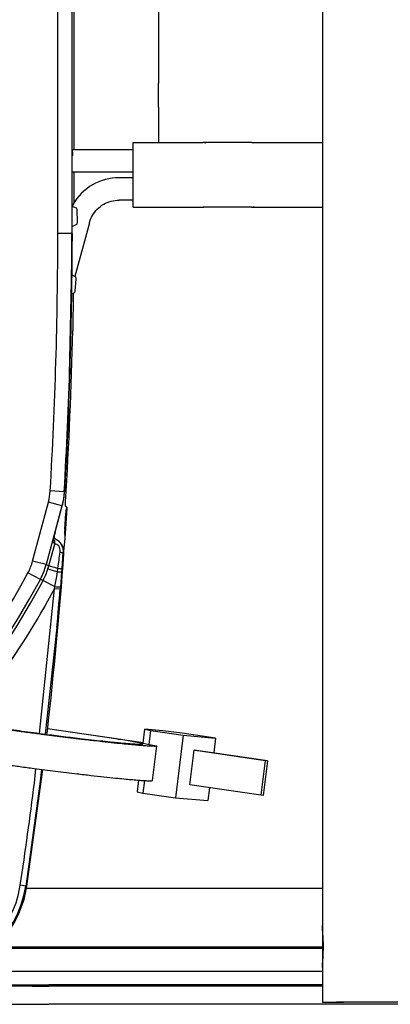
# Model space of a CAD drawing. Units: inches. Extents: x 0 to 860, y 0 to 584.
# Drawn here: x 398 to 403, y 31 to 45 of the extents above; entities that cross this region are included whole.
import ezdxf

# ---------------------------------------------------------------- set-up
doc = ezdxf.new("R2010")
doc.units = ezdxf.units.IN

# ---------------------------------------------------------------- blocks, each defined once
blk = doc.blocks.new('Gehäuse_für_Energiespeicher_EMD-F', base_point=(2000, 211.527))
at = {"color": 1, "linetype": 'Continuous'}
for p, q in [((2000, 225.8), (2000, 219.119)), ((2000, 217.428), (2000, 219.119)), ((2000, 217.428), (2000, 214.901))]:
    blk.add_line(p, q, dxfattribs=at)
blk = doc.blocks.new('70106-1-1108', base_point=(1996.6, 211.527))
blk.add_blockref('Gehäuse_für_Energiespeicher_EMD-F', (2000, 211.527))
blk = doc.blocks.new('70411-2-0254_Kabelbinder_2_1', base_point=(1985.555, 167.932))
at = {"color": 1, "linetype": 'Continuous'}
for p, q in [((1985.859, 173.851), (1985.555, 171.362)), ((1985.989, 173.575), (1985.859, 173.851)), ((1986.856, 173.719), (1986.981, 173.451)), ((1987.219, 173.736), (1987.335, 173.723)), ((1987.786, 173.642), (1987.669, 173.655)), ((1987.846, 173.636), (1987.786, 173.642)), ((1988.094, 173.607), (1987.846, 173.636)), ((1988.094, 173.636), (1988.032, 173.643)), ((1996.504, 172.401), (1992.091, 173.045)), ((1992.094, 173.079), (1998.919, 172.084)), ((1998.912, 172.028), (1999.036, 173.02)), ((2000.306, 172.91), (1999.036, 173.02)), ((1999.036, 173.02), (1999.454, 172.93)), ((1999.33, 171.938), (1999.454, 172.93)), ((1999.454, 172.93), (2001.775, 172.596)), ((2001.695, 172.742), (2000.306, 172.91)), ((2001.775, 172.596), (2001.219, 168.132)), ((2004.077, 172.395), (2001.695, 172.742)), ((2001.775, 172.596), (2004.077, 172.395)), ((2004.077, 172.395), (2003.947, 171.346)), ((1998.912, 172.028), (1999.33, 171.938)), ((1999.33, 171.938), (1999.881, 171.846)), ((1999.571, 169.366), (1999.881, 171.846)), ((2002.236, 169.046), (2002.545, 171.526)), ((2002.545, 171.526), (2002.983, 171.488)), ((2007.614, 170.795), (2002.545, 171.526)), ((1985.68, 171.095), (1985.555, 171.362)), ((2002.983, 171.488), (2007.793, 170.779)), ((2007.614, 170.795), (2007.305, 168.315)), ((2007.793, 170.779), (2007.484, 168.299)), ((2007.793, 170.779), (2007.614, 170.795)), ((1998.583, 169.39), (1998.479, 168.557)), ((1999.008, 169.36), (1998.897, 168.467)), ((2007.305, 168.315), (2002.236, 169.046)), ((2003.635, 168.844), (2003.521, 167.932)), ((1998.479, 168.557), (1998.897, 168.467)), ((1998.897, 168.467), (2001.219, 168.132)), ((2001.219, 168.132), (2003.521, 167.932)), ((2007.484, 168.299), (2007.305, 168.315))]:
    blk.add_line(p, q, dxfattribs=at)
for points, knots in [([(1987.219, 173.736), (1987.089, 173.75), (1986.848, 173.777), (1986.515, 173.81), (1986.245, 173.833), (1986.047, 173.847), (1985.926, 173.852), (1985.873, 173.851), (1985.859, 173.851)], [0, 0, 0, 0, 0.390949, 0.729274, 1.003379, 1.20391, 1.324721, 1.364708, 1.364708, 1.364708, 1.364708]), ([(1987.669, 173.655), (1987.556, 173.667), (1987.357, 173.689), (1987.104, 173.713), (1986.945, 173.723), (1986.874, 173.72), (1986.856, 173.719)], [0, 0, 0, 0, 0.3404758, 0.6020243, 0.7629959, 0.8161022, 0.8161022, 0.8161022, 0.8161022]), ([(1988.032, 173.643), (1987.913, 173.657), (1987.681, 173.685), (1987.449, 173.711), (1987.335, 173.723)], [0, 0, 0, 0, 0.3594668, 0.7013154, 0.7013154, 0.7013154, 0.7013154]), ([(1985.989, 173.575), (1986.007, 173.565), (1986.067, 173.53), (1986.211, 173.503), (1986.432, 173.451), (1986.737, 173.396), (1987.117, 173.329), (1987.57, 173.256), (1988.09, 173.175), (1988.744, 173.077), (1989.536, 172.964), (1990.462, 172.836), (1991.615, 172.683), (1992.97, 172.51), (1994.324, 172.346), (1995.474, 172.213), (1996.396, 172.11), (1997.182, 172.027), (1997.83, 171.963), (1998.344, 171.915), (1998.79, 171.876), (1999.163, 171.849), (1999.461, 171.829), (1999.674, 171.828), (1999.809, 171.818), (1999.865, 171.84), (1999.881, 171.846)], [0, 0, 0, 0, 0.06123, 0.206102, 0.434628, 0.7454, 1.134088, 1.594379, 2.121681, 2.71139, 3.579005, 4.519758, 5.518011, 7.06861, 8.61618, 9.609105, 10.542037, 11.399468, 11.980129, 12.497336, 12.946585, 13.323387, 13.621616, 13.837156, 13.968798, 14.01753, 14.01753, 14.01753, 14.01753]), ([(1986.981, 173.451), (1986.997, 173.443), (1987.049, 173.413), (1987.175, 173.389), (1987.368, 173.344), (1987.676, 173.288), (1988.107, 173.214), (1988.671, 173.125), (1989.332, 173.027), (1990.073, 172.921), (1990.879, 172.81), (1991.88, 172.677), (1993.053, 172.528), (1994.222, 172.387), (1995.213, 172.273), (1996.003, 172.185), (1996.673, 172.115), (1997.224, 172.061), (1997.657, 172.021), (1998.029, 171.989), (1998.338, 171.969), (1998.578, 171.95), (1998.748, 171.96), (1998.842, 171.94), (1998.905, 171.985), (1998.785, 172.009), (1998.69, 172.042), (1998.469, 172.084), (1998.162, 172.143), (1997.718, 172.217), (1997.146, 172.307), (1996.729, 172.368), (1996.504, 172.401)], [0, 0, 0, 0, 0.053329, 0.179751, 0.379228, 0.650495, 1.116812, 1.691498, 2.364861, 3.120287, 3.9384, 4.805333, 6.148951, 7.485369, 8.339639, 9.139171, 9.870416, 10.362839, 10.798652, 11.174006, 11.485064, 11.726662, 11.895469, 11.990742, 12.016622, 12.077975, 12.212649, 12.420193, 12.699231, 13.175214, 13.758551, 14.439401, 14.439401, 14.439401, 14.439401]), ([(1985.68, 171.095), (1985.697, 171.085), (1985.757, 171.051), (1985.902, 171.023), (1986.123, 170.971), (1986.428, 170.916), (1986.808, 170.849), (1987.261, 170.776), (1987.781, 170.695), (1988.435, 170.598), (1989.226, 170.484), (1990.153, 170.357), (1991.306, 170.203), (1992.661, 170.031), (1994.014, 169.866), (1995.165, 169.733), (1996.087, 169.63), (1996.873, 169.547), (1997.521, 169.483), (1998.035, 169.435), (1998.481, 169.396), (1998.854, 169.369), (1999.151, 169.349), (1999.365, 169.348), (1999.5, 169.338), (1999.556, 169.36), (1999.571, 169.366)], [0, 0, 0, 0, 0.06123, 0.206102, 0.434628, 0.7454, 1.134089, 1.59438, 2.121682, 2.711391, 3.579006, 4.51976, 5.518014, 7.068613, 8.616183, 9.609108, 10.54204, 11.399471, 11.980132, 12.497338, 12.946588, 13.32339, 13.621618, 13.837157, 13.968799, 14.01753, 14.01753, 14.01753, 14.01753])]:
    blk.add_open_spline(points, degree=3, knots=knots, dxfattribs=at)
blk = doc.blocks.new('70106-2-0201_Platinenhalter', base_point=(1999.3, 153.527))
at = {"color": 1, "linetype": 'Continuous'}
for p, q in [((2011.7, 257.212), (2011.7, 159.044)), ((2011.7, 158.802), (2011.7, 159.044)), ((2011.7, 159.044), (2011.7, 158.802)), ((2011.736, 158.45), (2011.7, 158.802)), ((2011.7, 158.802), (2011.7, 156.252)), ((2011.758, 158.187), (2011.736, 158.45)), ((2011.786, 157.527), (2011.758, 158.187)), ((2011.758, 156.867), (2011.786, 157.527)), ((2011.747, 156.728), (2011.758, 156.867)), ((2011.7, 156.252), (2011.747, 156.728)), ((2011.7, 156.01), (2011.7, 156.252)), ((2011.7, 156.252), (2011.7, 156.01)), ((2011.7, 156.01), (2011.7, 153.527)), ((2011.7, 153.527), (2013.2, 153.527)), ((2232.2, 153.527), (2013.2, 153.527))]:
    blk.add_line(p, q, dxfattribs=at)
blk = doc.blocks.new('70106-1-0111_Platinenhalter_komplett', base_point=(1999.3, 153.527))
blk.add_blockref('70106-2-0201_Platinenhalter', (1999.3, 153.527))
blk = doc.blocks.new('70106-1-0118_LeiterplatteDCU200', base_point=(2012.7, 153.527))
at = {"color": 1, "linetype": 'Continuous'}
blk.add_line((2232.7, 153.527), (2012.7, 153.527), dxfattribs=at)
blk = doc.blocks.new('70106-1-0100_SteuerungDCU2F', base_point=(1999.3, 153.527))
for name, p in [('70106-1-0111_Platinenhalter_komplett', (1999.3, 153.527)), ('70106-1-0118_LeiterplatteDCU200', (2012.7, 153.527))]:
    blk.add_blockref(name, p)
blk = doc.blocks.new('70106-1-0108_2', base_point=(1993.849, 205.346))
at = {"color": 1, "linetype": 'Continuous'}
for p, q in [((1998.196, 214.901), (2001.196, 214.901)), ((1998.196, 212.601), (1998.196, 214.901)), ((2001.196, 214.901), (2003.196, 214.901)), ((2006.66, 214.901), (2003.196, 214.901)), ((2003.376, 214.872), (2003.196, 214.901)), ((2006.66, 214.901), (2008.66, 214.901)), ((2006.84, 214.872), (2006.66, 214.901)), ((2008.66, 214.901), (2011.7, 214.901)), ((1998.196, 214.401), (1993.862, 214.401)), ((1998.196, 212.801), (1993.849, 212.801)), ((1996.455, 212.328), (1996.213, 212.271)), ((1996.7, 212.368), (1996.455, 212.328)), ((1996.948, 212.393), (1996.7, 212.368)), ((1997.196, 212.401), (1996.948, 212.393)), ((1998.196, 212.401), (1997.196, 212.401)), ((1998.196, 210.301), (1998.196, 212.601)), ((1994.883, 211.616), (1994.691, 211.458)), ((1995.085, 211.76), (1994.883, 211.616)), ((1995.296, 211.892), (1995.085, 211.76)), ((1995.516, 212.009), (1995.296, 211.892)), ((1995.742, 212.112), (1995.516, 212.009)), ((1995.975, 212.199), (1995.742, 212.112)), ((1996.213, 212.271), (1995.975, 212.199)), ((1994.182, 210.914), (1994.037, 210.712)), ((1994.339, 211.106), (1994.182, 210.914)), ((1994.509, 211.288), (1994.339, 211.106)), ((1994.691, 211.458), (1994.509, 211.288)), ((1993.905, 210.501), (1993.849, 210.395)), ((1994.037, 210.712), (1993.905, 210.501)), ((1995.641, 210.156), (1995.746, 210.255)), ((1995.746, 210.255), (1995.857, 210.346)), ((1995.857, 210.346), (1995.974, 210.43)), ((1995.974, 210.43), (1996.096, 210.506)), ((1996.096, 210.506), (1996.223, 210.574)), ((1996.223, 210.574), (1996.354, 210.633)), ((1996.354, 210.633), (1996.489, 210.684)), ((1996.489, 210.684), (1996.627, 210.726)), ((1996.627, 210.726), (1996.767, 210.759)), ((1996.767, 210.759), (1996.909, 210.782)), ((1996.909, 210.782), (1997.052, 210.796)), ((1997.052, 210.796), (1997.196, 210.801)), ((1998.196, 210.801), (1997.196, 210.801)), ((1998.196, 210.301), (2001.196, 210.301)), ((2001.196, 210.301), (2003.196, 210.301)), ((2006.66, 210.301), (2003.196, 210.301)), ((2006.66, 210.301), (2008.66, 210.301)), ((2008.66, 210.301), (2011.7, 210.301)), ((1995.164, 209.443), (1995.223, 209.574)), ((1995.223, 209.574), (1995.291, 209.701)), ((1995.291, 209.701), (1995.367, 209.823)), ((1995.367, 209.823), (1995.451, 209.94)), ((1995.451, 209.94), (1995.542, 210.051)), ((1995.542, 210.051), (1995.641, 210.156)), ((1995.071, 209.17), (1994.046, 205.346)), ((1995.071, 209.17), (1995.113, 209.308)), ((1995.113, 209.308), (1995.164, 209.443))]:
    blk.add_line(p, q, dxfattribs=at)
for points, knots in [([(2003.196, 210.301), (2003.227, 210.302), (2003.288, 210.305), (2003.346, 210.321), (2003.376, 210.329)], [0, 0, 0, 0, 0.0905069, 0.1826575, 0.1826575, 0.1826575, 0.1826575]), ([(2006.66, 210.301), (2006.691, 210.302), (2006.752, 210.305), (2006.811, 210.321), (2006.84, 210.329)], [0, 0, 0, 0, 0.0905069, 0.1826574, 0.1826574, 0.1826574, 0.1826574])]:
    blk.add_open_spline(points, degree=3, knots=knots, dxfattribs=at)
blk = doc.blocks.new('70106-1-0108', base_point=(1993.849, 205.346))
blk.add_blockref('70106-1-0108_2', (1993.849, 205.346))
blk = doc.blocks.new('527-146-6-0851_Gehäuseschale_rechts', base_point=(1850.6, 155.432))
at = {"color": 124, "linetype": 'Continuous'}
for p, q in [((1992.821, 208.427), (1992.821, 227.322)), ((1993.82, 227.322), (1993.82, 208.427)), ((1993.849, 208.427), (1993.849, 227.328)), ((1993.82, 208.427), (1992.821, 208.427)), ((1993.849, 208.427), (1993.82, 208.427)), ((1993.277, 189.982), (1992.279, 190.041)), ((1993.277, 189.982), (1993.222, 189.478)), ((1993.277, 189.982), (1993.305, 189.978)), ((1991.022, 185.032), (1992.15, 189.241)), ((1993.115, 188.983), (1992.15, 189.241)), ((1993.222, 189.478), (1993.115, 188.983)), ((1993.115, 188.983), (1991.988, 184.774)), ((1992.639, 187.096), (1993.143, 188.978)), ((1993.143, 188.978), (1993.115, 188.983)), ((1992.922, 186.414), (1992.999, 186.321)), ((1992.999, 186.321), (1993.062, 186.222)), ((1992.184, 184.696), (1992.601, 186.246)), ((1992.677, 186.241), (1992.601, 186.246)), ((1992.752, 186.217), (1992.677, 186.241)), ((1992.826, 186.169), (1992.752, 186.217)), ((1992.857, 186.139), (1992.826, 186.169)), ((1992.884, 186.108), (1992.857, 186.139)), ((1992.916, 186.058), (1992.884, 186.108)), ((1992.937, 186.015), (1992.916, 186.058)), ((1992.966, 185.931), (1992.937, 186.015)), ((1992.986, 185.795), (1992.966, 185.931)), ((1992.981, 185.655), (1992.986, 185.795)), ((1993.062, 186.222), (1993.093, 186.163)), ((1993.093, 186.163), (1993.142, 186.04)), ((1993.168, 185.652), (1993.103, 184.507)), ((1993.142, 186.04), (1993.168, 185.947)), ((1993.168, 185.947), (1993.174, 185.915)), ((1993.192, 185.73), (1993.168, 185.652)), ((1993.261, 185.58), (1993.168, 185.652)), ((1993.174, 185.915), (1993.192, 185.73)), ((1991.988, 184.774), (1991.022, 185.032)), ((1991.575, 183.725), (1990.692, 184.194)), ((1991.988, 184.774), (1992.184, 184.696)), ((1992.12, 184.478), (1992.184, 184.696)), ((1992.12, 184.478), (1992.798, 184.263)), ((1992.746, 183.923), (1992.798, 184.263)), ((1992.798, 184.263), (1992.833, 184.512)), ((1993.086, 184.267), (1993.001, 183.178)), ((1993.103, 184.507), (1993.086, 184.267)), ((1991.773, 183.65), (1991.575, 183.725)), ((1991.773, 183.65), (1992.618, 183.202)), ((1992.618, 183.202), (1992.746, 183.923)), ((1991.518, 172.726), (1992.59, 183.057)), ((1992.59, 183.057), (1992.618, 183.202)), ((1992.989, 183.025), (1992.59, 183.057)), ((1993.001, 183.178), (1992.989, 183.025)), ((1992.757, 180.319), (1991.93, 172.672)), ((1991.15, 169.177), (1991.258, 170.211)), ((1991.659, 170.159), (1991.547, 169.127)), ((1991.547, 169.127), (1990.537, 161.824)), ((1990.537, 161.824), (1990.142, 161.884)), ((1990.611, 161.813), (1990.537, 161.824))]:
    blk.add_line(p, q, dxfattribs=at)
at = {"color": 1, "linetype": 'Continuous'}
for p, q in [((1993.849, 208.427), (1993.849, 227.328)), ((1993.849, 208.427), (1993.558, 194.944)), ((1993.558, 194.944), (1993.305, 189.978)), ((1992.639, 187.096), (1993.143, 188.978)), ((1992.494, 186.635), (1992.54, 186.582)), ((1992.54, 186.582), (1992.515, 186.611)), ((1992.524, 186.657), (1992.58, 186.657)), ((1992.524, 186.657), (1992.58, 186.657)), ((1992.58, 186.657), (1992.864, 186.472)), ((1992.58, 186.657), (1992.864, 186.472)), ((1992.864, 186.472), (1992.922, 186.414)), ((1992.922, 186.414), (1992.999, 186.321)), ((1992.044, 172.657), (1992.075, 172.889)), ((1990.611, 161.813), (1991.713, 170.152))]:
    blk.add_line(p, q, dxfattribs=at)
at = {"color": 124, "linetype": 'Continuous'}
for centre, radius, start, end in [((1680.451, 208.427), 312.369, 356.62563, 360), ((1680.451, 208.427), 313.369, 356.62563, 360), ((1680.451, 208.427), 313.397, 356.6251, 0), ((1945, 208.427), 51.721, 185.36755, 332.06004), ((1988.296, 190.275), 3.99, 344.98667, 356.63895), ((1987.169, 186.063), 3.988, 332.04166, 345.01839), ((1945, 208.427), 52.72, 277.89727, 332.06004), ((1945, 208.427), 52.93, 321.4375, 332.08855), ((1945, 208.427), 53.93, 323.45827, 331.93821), ((1680.451, 208.427), 313.568, 354.85716, 355.35333), ((1680.452, 208.427), 313.168, 351.45295, 352.79995), ((1983.2, 162.927), 7.02, 270, 351.453), ((1983.2, 162.927), 7.42, 270, 351.453)]:
    blk.add_arc(centre, radius, start, end, dxfattribs=at)
at = {"color": 1, "linetype": 'Continuous'}
for centre, radius, start, end in [((1680.451, 208.427), 313.643, 353.49395, 355.82258), ((1983.2, 162.927), 7.495, 270, 351.453)]:
    blk.add_arc(centre, radius, start, end, dxfattribs=at)
blk.add_open_spline([(1993.143, 188.978), (1993.183, 189.143), (1993.262, 189.472), (1993.291, 189.809), (1993.305, 189.978)], degree=3, dxfattribs=at)
for points, knots in [([(1992.639, 187.096), (1992.624, 187.038), (1992.594, 186.926), (1992.552, 186.767), (1992.518, 186.63), (1992.491, 186.524), (1992.476, 186.455), (1992.47, 186.423), (1992.469, 186.414)], [0, 0, 0, 0, 0.1797808, 0.3476408, 0.4923754, 0.6043279, 0.6768848, 0.702779, 0.702779, 0.702779, 0.702779]), ([(1993.261, 185.58), (1993.262, 185.648), (1993.264, 185.786), (1993.213, 185.985), (1993.13, 186.171), (1993.042, 186.271), (1992.999, 186.321)], [0, 0, 0, 0, 0.204983, 0.409965, 0.6134133, 0.8086317, 0.8086317, 0.8086317, 0.8086317])]:
    blk.add_open_spline(points, degree=3, knots=knots, dxfattribs=at)
at = {"color": 124, "linetype": 'Continuous'}
for points, knots in [([(1992.601, 186.246), (1992.579, 186.274), (1992.535, 186.33), (1992.491, 186.386), (1992.469, 186.414)], [0, 0, 0, 0, 0.1071282, 0.2140653, 0.2140653, 0.2140653, 0.2140653]), ([(1992.601, 186.246), (1992.607, 186.275), (1992.618, 186.333), (1992.611, 186.421), (1992.587, 186.507), (1992.556, 186.557), (1992.54, 186.582)], [0, 0, 0, 0, 0.0880234, 0.1760422, 0.2640573, 0.35207, 0.35207, 0.35207, 0.35207]), ([(1992.833, 184.512), (1992.858, 184.703), (1992.907, 185.084), (1992.956, 185.465), (1992.981, 185.655)], [0, 0, 0, 0, 0.576072, 1.152264, 1.152264, 1.152264, 1.152264]), ([(1992.981, 185.655), (1993.009, 185.654), (1993.059, 185.652), (1993.12, 185.651), (1993.154, 185.652), (1993.166, 185.652), (1993.168, 185.652)], [0, 0, 0, 0, 0.0847654, 0.1505469, 0.1826278, 0.1872108, 0.1872108, 0.1872108, 0.1872108]), ([(1991.773, 183.65), (1991.84, 183.784), (1991.975, 184.052), (1992.072, 184.336), (1992.12, 184.478)], [0, 0, 0, 0, 0.4492621, 0.8985242, 0.8985242, 0.8985242, 0.8985242]), ([(1992.184, 184.696), (1992.2, 184.691), (1992.261, 184.672), (1992.391, 184.634), (1992.591, 184.578), (1992.746, 184.536), (1992.833, 184.512)], [0, 0, 0, 0, 0.0502223, 0.190882, 0.4050368, 0.6742378, 0.6742378, 0.6742378, 0.6742378]), ([(1992.798, 184.263), (1992.836, 184.261), (1992.904, 184.258), (1992.993, 184.256), (1993.052, 184.259), (1993.079, 184.265), (1993.086, 184.267)], [0, 0, 0, 0, 0.1141017, 0.2057574, 0.266884, 0.2893595, 0.2893595, 0.2893595, 0.2893595]), ([(1992.833, 184.512), (1992.869, 184.51), (1992.934, 184.507), (1993.017, 184.505), (1993.071, 184.506), (1993.097, 184.507), (1993.103, 184.507)], [0, 0, 0, 0, 0.1082737, 0.1945552, 0.2506789, 0.270326, 0.270326, 0.270326, 0.270326]), ([(1992.618, 183.202), (1992.651, 183.2), (1992.715, 183.195), (1992.805, 183.188), (1992.885, 183.183), (1992.948, 183.18), (1992.985, 183.179), (1993, 183.178), (1993.001, 183.178)], [0, 0, 0, 0, 0.0992305, 0.1911706, 0.2712246, 0.3405176, 0.3785795, 0.384017, 0.384017, 0.384017, 0.384017])]:
    blk.add_open_spline(points, degree=3, knots=knots, dxfattribs=at)
blk.add_open_spline([(1991.575, 183.725), (1991.659, 183.894), (1991.826, 184.232), (1991.934, 184.593), (1991.988, 184.774)], degree=3, dxfattribs=at)
blk = doc.blocks.new('527-146-1-0111', base_point=(1850.6, 155.432))
blk.add_blockref('527-146-6-0851_Gehäuseschale_rechts', (1850.6, 155.432))
blk = doc.blocks.new('527-146-6-0850', base_point=(1850.6, 155.427))
at = {"color": 1, "linetype": 'Continuous'}
for p, q in [((1993.961, 227.595), (1993.961, 214.401)), ((1993.961, 212.801), (1993.961, 210.591)), ((1993.914, 204.149), (1993.885, 201.492)), ((1993.365, 189.074), (1993.372, 189.204)), ((1993.372, 189.204), (1993.374, 189.252)), ((1993.314, 187.295), (1993.389, 188.44)), ((1993.342, 186.632), (1993.486, 188.808)), ((1993.361, 188.991), (1993.365, 189.074)), ((1993.361, 188.941), (1993.361, 188.991)), ((1993.361, 188.941), (1993.486, 188.808)), ((1993.4, 188.605), (1993.389, 188.44)), ((1993.407, 188.688), (1993.4, 188.605)), ((1993.413, 188.74), (1993.407, 188.688)), ((1993.486, 188.808), (1993.413, 188.74)), ((1993.304, 187.13), (1993.299, 187.048)), ((1993.299, 187.048), (1993.299, 186.995)), ((1993.357, 186.932), (1993.299, 186.995)), ((1993.314, 187.295), (1993.304, 187.13)), ((1993.256, 185.733), (1993.342, 186.632)), ((1993.342, 186.632), (1993.348, 186.718)), ((1993.348, 186.718), (1993.349, 186.747)), ((1993.349, 186.747), (1993.357, 186.88)), ((1993.357, 186.88), (1993.357, 186.932)), ((1990.617, 161.812), (1991.749, 170.148)), ((1990.592, 161.7), (1990.617, 161.812)), ((1990.414, 160.875), (1990.537, 161.444)), ((1990.268, 160.498), (1990.414, 160.875))]:
    blk.add_line(p, q, dxfattribs=at)
blk.add_arc((1680.451, 208.427), 313.51, 356.49338, 358.73237, dxfattribs=at)
blk = doc.blocks.new('527-146-1-0110', base_point=(1850.6, 155.427))
blk.add_blockref('527-146-6-0850', (1850.6, 155.427))
blk = doc.blocks.new('527-146-2-0210_Schrumpfschlauch', base_point=(1901.153, 161.677))
at = {"color": 1, "linetype": 'Continuous'}
blk.add_line((1990.589, 161.677), (2011.7, 161.677), dxfattribs=at)
blk = doc.blocks.new('527-146-1-0114_Drehgeber', base_point=(1901.153, 161.677))
blk.add_blockref('527-146-2-0210_Schrumpfschlauch', (1901.153, 161.677))
blk = doc.blocks.new('527-146-2-0201_Abtriebswelle__123', base_point=(1937.5, 200.927))
at = {"color": 1, "linetype": 'Continuous'}
for p, q in [((1943.208, 214.935), (1944.119, 215.119)), ((1944.152, 215.124), (1944.119, 215.119)), ((1944.262, 215.137), (1944.152, 215.124)), ((1944.353, 215.146), (1944.262, 215.137)), ((1944.47, 215.156), (1944.353, 215.146)), ((1944.47, 215.156), (1945.031, 215.177)), ((1945.031, 215.177), (1945.882, 215.119)), ((1945.674, 214.49), (1945.882, 215.119)), ((1942.746, 214.79), (1943.208, 214.935)), ((1942.746, 214.79), (1943.081, 214.217)), ((1945.674, 214.49), (1944.683, 213.135)), ((1946.916, 214.899), (1946.85, 214.24)), ((1946.916, 214.899), (1947.717, 214.606)), ((1947.717, 214.606), (1948.221, 214.359)), ((1940.764, 213.682), (1941.519, 214.21)), ((1941.519, 214.21), (1941.78, 214.36)), ((1941.982, 213.728), (1941.78, 214.36)), ((1941.982, 213.728), (1941.976, 212.05)), ((1941.982, 213.728), (1943.081, 214.217)), ((1944.341, 213.09), (1943.081, 214.217)), ((1947.205, 212.599), (1946.85, 214.24)), ((1948.25, 214.343), (1948.221, 214.359)), ((1948.347, 214.289), (1948.25, 214.343)), ((1948.426, 214.243), (1948.347, 214.289)), ((1948.527, 214.182), (1948.426, 214.243)), ((1948.527, 214.182), (1949.284, 213.644)), ((1939.503, 212.345), (1940.088, 213.057)), ((1940.088, 213.057), (1940.354, 213.323)), ((1940.378, 213.346), (1940.354, 213.323)), ((1940.459, 213.422), (1940.378, 213.346)), ((1940.527, 213.482), (1940.459, 213.422)), ((1940.616, 213.56), (1940.527, 213.482)), ((1940.616, 213.56), (1940.764, 213.682)), ((1944.424, 213.046), (1944.341, 213.09)), ((1944.516, 213.036), (1944.424, 213.046)), ((1944.603, 213.064), (1944.516, 213.036)), ((1944.683, 213.135), (1944.603, 213.064)), ((1949.109, 212.936), (1949.647, 213.323)), ((1949.284, 213.644), (1949.647, 213.323)), ((1939.437, 212.25), (1939.503, 212.345)), ((1947.249, 212.502), (1947.205, 212.599)), ((1947.317, 212.441), (1947.249, 212.502)), ((1947.405, 212.412), (1947.317, 212.441)), ((1947.511, 212.422), (1947.405, 212.412)), ((1949.109, 212.936), (1947.511, 212.422)), ((1949.109, 212.936), (1949.914, 212.042)), ((1950.355, 212.537), (1949.914, 212.042)), ((1950.355, 212.537), (1950.532, 212.295)), ((1950.532, 212.295), (1951.007, 211.505)), ((1939.437, 212.25), (1940.044, 211.983)), ((1941.725, 211.812), (1940.044, 211.983)), ((1941.819, 211.825), (1941.725, 211.812)), ((1941.899, 211.871), (1941.819, 211.825)), ((1941.953, 211.946), (1941.899, 211.871)), ((1941.976, 212.05), (1941.953, 211.946)), ((1949.231, 210.495), (1949.914, 212.042)), ((1938.65, 210.716), (1938.908, 211.334)), ((1939.442, 210.941), (1938.908, 211.334)), ((1939.442, 210.941), (1940.424, 209.58)), ((1951.007, 211.505), (1951.092, 211.333)), ((1951.107, 211.303), (1951.092, 211.333)), ((1951.153, 211.202), (1951.107, 211.303)), ((1951.19, 211.119), (1951.153, 211.202)), ((1951.236, 211.01), (1951.19, 211.119)), ((1951.236, 211.01), (1951.37, 210.659)), ((1938.437, 210.003), (1938.65, 210.716)), ((1949.214, 210.402), (1949.231, 210.495)), ((1949.234, 210.312), (1949.214, 210.402)), ((1949.288, 210.237), (1949.234, 210.312)), ((1949.38, 210.184), (1949.288, 210.237)), ((1951.37, 210.659), (1951.615, 209.77)), ((1938.268, 208.918), (1938.363, 209.657)), ((1938.369, 209.69), (1938.363, 209.657)), ((1938.391, 209.799), (1938.369, 209.69)), ((1938.41, 209.888), (1938.391, 209.799)), ((1938.429, 209.97), (1938.41, 209.888)), ((1938.437, 210.003), (1938.429, 209.97)), ((1940.424, 209.58), (1940.467, 209.483)), ((1940.467, 209.483), (1940.467, 209.391)), ((1950.974, 209.66), (1949.38, 210.184)), ((1950.974, 209.66), (1951.637, 209.656)), ((1951.615, 209.77), (1951.637, 209.656)), ((1938.252, 208.249), (1938.268, 208.918)), ((1940.351, 209.235), (1938.9, 208.391)), ((1940.43, 209.306), (1940.351, 209.235)), ((1940.467, 209.391), (1940.43, 209.306)), ((1938.252, 208.249), (1938.9, 208.391)), ((1949.639, 207.613), (1951.1, 208.463)), ((1951.748, 208.605), (1951.1, 208.463)), ((1951.748, 208.605), (1951.732, 207.936)), ((1949.533, 207.463), (1949.57, 207.548)), ((1949.533, 207.371), (1949.533, 207.463)), ((1949.57, 207.548), (1949.639, 207.613)), ((1951.732, 207.936), (1951.637, 207.197)), ((1938.385, 207.084), (1938.363, 207.198)), ((1939.026, 207.194), (1938.363, 207.198)), ((1938.63, 206.196), (1938.385, 207.084)), ((1939.026, 207.194), (1940.62, 206.671)), ((1940.62, 206.671), (1940.712, 206.617)), ((1949.576, 207.274), (1949.533, 207.371)), ((1950.558, 205.913), (1949.576, 207.274)), ((1951.563, 206.851), (1951.35, 206.138)), ((1951.563, 206.851), (1951.59, 206.966)), ((1951.59, 206.966), (1951.609, 207.055)), ((1951.609, 207.055), (1951.631, 207.164)), ((1951.631, 207.164), (1951.637, 207.197)), ((1938.764, 205.844), (1938.63, 206.196)), ((1940.764, 206.348), (1940.086, 204.812)), ((1940.712, 206.617), (1940.766, 206.542)), ((1940.786, 206.452), (1940.764, 206.348)), ((1940.766, 206.542), (1940.786, 206.452)), ((1951.35, 206.138), (1951.092, 205.52)), ((1938.764, 205.844), (1938.81, 205.735)), ((1938.81, 205.735), (1938.847, 205.652)), ((1938.847, 205.652), (1938.893, 205.551)), ((1938.893, 205.551), (1938.908, 205.521)), ((1938.993, 205.349), (1938.908, 205.521)), ((1939.468, 204.56), (1938.993, 205.349)), ((1950.558, 205.913), (1951.092, 205.52)), ((1939.645, 204.317), (1940.086, 204.812)), ((1940.891, 203.918), (1940.086, 204.812)), ((1948.019, 203.126), (1948.024, 204.804)), ((1948.024, 204.804), (1948.047, 204.908)), ((1948.047, 204.908), (1948.101, 204.983)), ((1948.101, 204.983), (1948.181, 205.029)), ((1948.181, 205.029), (1948.275, 205.042)), ((1948.275, 205.042), (1949.956, 204.871)), ((1950.563, 204.605), (1949.956, 204.871)), ((1950.563, 204.605), (1950.497, 204.509)), ((1939.645, 204.317), (1939.468, 204.56)), ((1940.891, 203.918), (1940.353, 203.531)), ((1940.891, 203.918), (1942.489, 204.432)), ((1942.489, 204.432), (1942.595, 204.442)), ((1942.595, 204.442), (1942.683, 204.413)), ((1942.683, 204.413), (1942.752, 204.352)), ((1942.752, 204.352), (1942.792, 204.267)), ((1942.792, 204.267), (1943.15, 202.615)), ((1950.497, 204.509), (1949.912, 203.797)), ((1940.716, 203.21), (1940.353, 203.531)), ((1941.473, 202.672), (1940.716, 203.21)), ((1944.326, 202.364), (1945.317, 203.719)), ((1945.317, 203.719), (1945.397, 203.79)), ((1945.397, 203.79), (1945.484, 203.818)), ((1945.484, 203.818), (1945.576, 203.809)), ((1945.576, 203.809), (1945.66, 203.764)), ((1945.66, 203.764), (1946.92, 202.637)), ((1949.236, 203.172), (1948.481, 202.644)), ((1949.384, 203.294), (1949.236, 203.172)), ((1949.384, 203.294), (1949.473, 203.372)), ((1949.473, 203.372), (1949.541, 203.433)), ((1949.541, 203.433), (1949.622, 203.508)), ((1949.622, 203.508), (1949.646, 203.531)), ((1949.912, 203.797), (1949.646, 203.531)), ((1941.473, 202.672), (1941.574, 202.611)), ((1941.574, 202.611), (1941.653, 202.565)), ((1941.653, 202.565), (1941.75, 202.511)), ((1941.75, 202.511), (1941.779, 202.495)), ((1942.283, 202.248), (1941.779, 202.495)), ((1943.084, 201.955), (1943.15, 202.615)), ((1948.019, 203.126), (1946.92, 202.637)), ((1947.254, 202.065), (1946.92, 202.637)), ((1948.019, 203.126), (1948.22, 202.495)), ((1948.481, 202.644), (1948.22, 202.495)), ((1943.084, 201.955), (1942.283, 202.248)), ((1944.326, 202.364), (1944.118, 201.735)), ((1946.792, 201.919), (1945.881, 201.735)), ((1947.254, 202.065), (1946.792, 201.919)), ((1944.969, 201.677), (1944.118, 201.735)), ((1945.53, 201.698), (1944.969, 201.677)), ((1945.53, 201.698), (1945.647, 201.708)), ((1945.647, 201.708), (1945.738, 201.718)), ((1945.738, 201.718), (1945.848, 201.731)), ((1945.848, 201.731), (1945.881, 201.735))]:
    blk.add_line(p, q, dxfattribs=at)
for radius in [7.5, 3.727, 3.15, 2.5]:
    blk.add_circle((1945, 208.427), radius, dxfattribs=at)
for radius, start, end in [(6.75, 73.508, 82.492), (6.75, 109.508, 118.492), (6.1, 72.34105, 83.65895), (6.75, 37.508, 46.492), (6.75, 145.508, 154.492), (6.1, 144.34105, 155.65895), (6.1, 0.34105, 11.65895), (6.75, 1.508, 10.492), (6.75, 181.508, 190.492), (6.1, 180.34105, 191.65895), (6.1, 324.34105, 335.65895), (6.75, 325.508, 334.492), (6.75, 217.508, 226.492), (6.1, 252.34105, 263.65895), (6.75, 289.508, 298.492), (6.75, 253.508, 262.492)]:
    blk.add_arc((1945, 208.427), radius, start, end, dxfattribs=at)
blk = doc.blocks.new('527-146-2-0202_Abtriebszahnrad', base_point=(1993.755, 204.093))
at = {"color": 1, "linetype": 'Continuous'}
for p, q in [((1993.898, 214.112), (1993.849, 214.505)), ((1993.849, 213.959), (1993.885, 214.003)), ((1993.885, 214.003), (1993.895, 214.037)), ((1993.895, 214.037), (1993.9, 214.073)), ((1993.9, 214.073), (1993.898, 214.112)), ((1994.15, 210.228), (1993.849, 210.351)), ((1994.171, 210.199), (1994.15, 210.228)), ((1994.185, 210.167), (1994.171, 210.199)), ((1994.195, 210.132), (1994.185, 210.167)), ((1994.199, 210.094), (1994.195, 210.132)), ((1994.221, 209.215), (1994.199, 210.094)), ((1993.849, 208.924), (1994.179, 209.078)), ((1994.179, 209.078), (1994.198, 209.108)), ((1994.198, 209.108), (1994.211, 209.141)), ((1994.211, 209.141), (1994.219, 209.176)), ((1994.219, 209.176), (1994.221, 209.215)), ((1994.085, 205.325), (1993.785, 205.484)), ((1994.103, 205.294), (1994.085, 205.325)), ((1994.114, 205.261), (1994.103, 205.294)), ((1994.055, 204.31), (1994.121, 205.187)), ((1994.12, 205.225), (1994.114, 205.261)), ((1994.121, 205.187), (1994.12, 205.225)), ((1993.755, 204.093), (1993.999, 204.179)), ((1993.999, 204.179), (1994.021, 204.206)), ((1994.021, 204.206), (1994.038, 204.238)), ((1994.038, 204.238), (1994.049, 204.272)), ((1994.049, 204.272), (1994.055, 204.31))]:
    blk.add_line(p, q, dxfattribs=at)
blk = doc.blocks.new('527-146-1-0112_Abtrieb__124', base_point=(1937.5, 200.927))
for name, p in [('527-146-2-0201_Abtriebswelle__123', (1937.5, 200.927)), ('527-146-2-0202_Abtriebszahnrad', (1993.755, 204.093))]:
    blk.add_blockref(name, p)
blk = doc.blocks.new('527-146-1-0100_Getriebe_EMDPrimus__125', base_point=(1850.6, 155.427))
for name, p in [('527-146-1-0111', (1850.6, 155.432)), ('527-146-1-0110', (1850.6, 155.427)), ('527-146-1-0112_Abtrieb__124', (1937.5, 200.927)), ('527-146-1-0114_Drehgeber', (1901.153, 161.677))]:
    blk.add_blockref(name, p)
blk = doc.blocks.new('70106-1-1110_5-Motorlitze-braun', base_point=(1731.105, 157.44))
at = {"color": 1, "linetype": 'Continuous'}
blk.add_line((1988.303, 157.44), (2011.7, 157.44), dxfattribs=at)
blk = doc.blocks.new('70106-1-1110_7_Thermofühlerlitze-weiss2', base_point=(1731.75, 154.775))
at = {"color": 1, "linetype": 'Continuous'}
blk.add_line((2011.7, 154.775), (1992.181, 154.775), dxfattribs=at)
blk.add_open_spline([(1956.214, 155.422), (1962.207, 155.233), (1974.193, 154.856), (1986.185, 154.802), (1992.181, 154.775)], degree=3, knots=[0, 0, 0, 0, 17.986997, 35.973999, 35.973999, 35.973999, 35.973999], dxfattribs=at)
blk = doc.blocks.new('70106-1-1110_4_Motorlitze-schwarz', base_point=(1729.575, 155.732))
at = {"color": 1, "linetype": 'Continuous'}
for p, q in [((1988.249, 157.382), (2011.7, 157.382)), ((2011.7, 155.732), (1985.285, 155.732))]:
    blk.add_line(p, q, dxfattribs=at)
blk = doc.blocks.new('70106-1-1110_6_Thermofühlerlitze-weiss1', base_point=(1731.75, 153.385))
at = {"color": 1, "linetype": 'Continuous'}
for p, q in [((2011.7, 154.685), (1992.181, 154.684)), ((1984.814, 153.413), (1992.053, 153.386)), ((1992.053, 153.386), (1992.181, 153.385)), ((2057.8, 153.385), (1992.181, 153.385))]:
    blk.add_line(p, q, dxfattribs=at)
for points, knots in [([(1953.763, 155.423), (1960.164, 155.208), (1972.967, 154.777), (1985.776, 154.715), (1992.181, 154.684)], [0, 0, 0, 0, 19.213356, 38.426717, 38.426717, 38.426717, 38.426717]), ([(1939.811, 154.756), (1948.535, 154.356), (1965.982, 153.556), (1983.448, 153.442), (1992.181, 153.385)], [0, 0, 0, 0, 26.196191, 52.392396, 52.392396, 52.392396, 52.392396])]:
    blk.add_open_spline(points, degree=3, knots=knots, dxfattribs=at)
blk = doc.blocks.new('70106-1-1110_3_Motorlitze-rot', base_point=(1729.575, 157.498))
at = {"color": 1, "linetype": 'Continuous'}
blk.add_line((1988.356, 157.498), (2011.7, 157.498), dxfattribs=at)
blk = doc.blocks.new('70106-1-1110', base_point=(1727.6, 153.385))
for name, p in [('70106-1-1110_5-Motorlitze-braun', (1731.105, 157.44)), ('70106-1-1110_3_Motorlitze-rot', (1729.575, 157.498)), ('70106-1-1110_4_Motorlitze-schwarz', (1729.575, 155.732)), ('70106-1-1110_7_Thermofühlerlitze-weiss2', (1731.75, 154.775)), ('70106-1-1110_6_Thermofühlerlitze-weiss1', (1731.75, 153.385))]:
    blk.add_blockref(name, p)
blk = doc.blocks.new('70106-1-1100_148391_MGE-KAG__126', base_point=(1727.6, 152.262))
for name, p in [('527-146-1-0100_Getriebe_EMDPrimus__125', (1850.6, 155.427)), ('70106-1-1110', (1727.6, 153.385)), ('70106-1-0108', (1993.849, 205.346))]:
    blk.add_blockref(name, p)
blk = doc.blocks.new('70106-1-0172__127', base_point=(1619.5, 146.332))
for name, p in [('70106-1-1100_148391_MGE-KAG__126', (1727.6, 152.262)), ('70106-1-1108', (1996.6, 211.527)), ('70106-1-0100_SteuerungDCU2F', (1999.3, 153.527)), ('70411-2-0254_Kabelbinder_2_1', (1985.555, 167.932))]:
    blk.add_blockref(name, p)
blk = doc.blocks.new('70106-ep06-10__128', base_point=(1619.5, 146.332))
blk.add_blockref('70106-1-0172__127', (1619.5, 146.332))
blk = doc.blocks.new('70106-ep06__156', base_point=(1185, 145.832))
blk.add_blockref('70106-ep06-10__128', (1619.5, 146.332))
blk = doc.blocks.new('VordansB', base_point=(1765, 205))
blk.add_blockref('70106-ep06__156', (1185, 145.832))

msp = doc.modelspace()

# ---------------------------------------------------------------- block references
at = {"xscale": 0.2, "yscale": 0.2, "zscale": 0.2}
msp.add_blockref('VordansB', (353, 41), dxfattribs=at)

doc.saveas('drawing.dxf')
